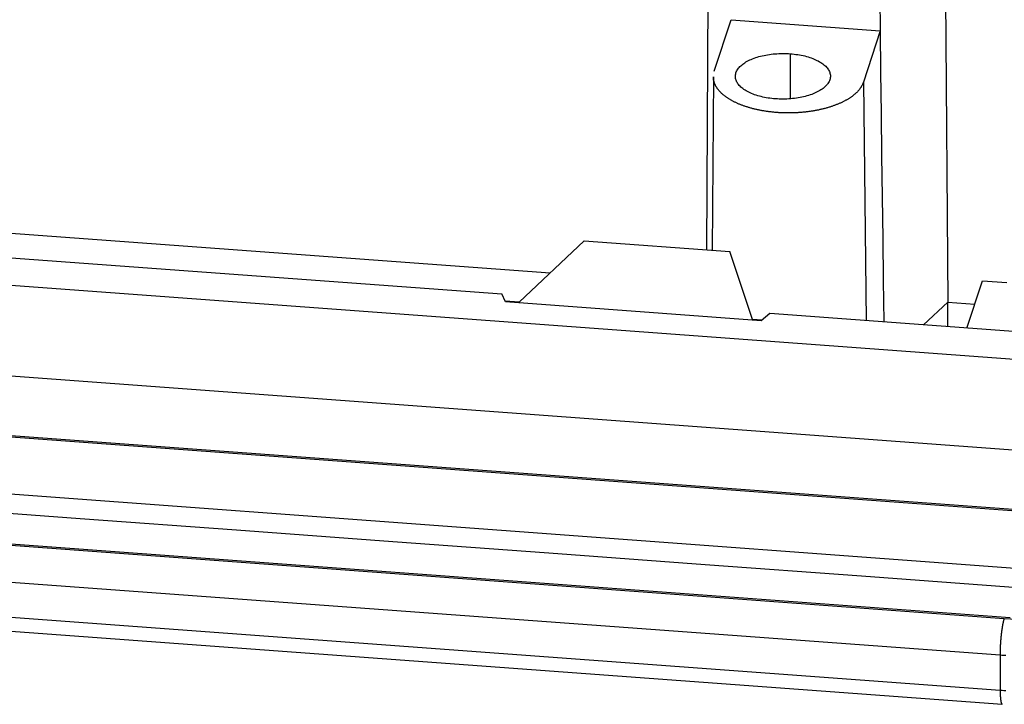
# Model space of a CAD drawing. Units: millimetres. Extents: x 4271 to 5162, y 481 to 1111.
# Drawn here: x 4466 to 4502, y 615 to 640 of the extents above; entities that cross this region are included whole.
import ezdxf

# ---------------------------------------------------------------- set-up
doc = ezdxf.new("R2010")
doc.units = ezdxf.units.MM
doc.header["$LTSCALE"] = 65.395
doc.layers.add('1', color=7, linetype='CONTINUOUS')

msp = doc.modelspace()

# ---------------------------------------------------------------- linework, layer by layer
at = {"layer": '1', "color": 7, "linetype": 'Continuous'}
for p, q in [((4491.288, 631.781), (4491.409, 651.301)), ((4500.005, 650.668), (4500.17, 629.855)), ((4491.567, 638.357), (4492.189, 640.255)), ((4492.19, 640.254), (4497.677, 639.85)), ((4497.679, 639.85), (4497.057, 637.952)), ((4494.367, 639.001), (4494.368, 637.352)), ((4491.533, 638.154), (4491.485, 631.767)), ((4497.057, 637.952), (4497.164, 629.17)), ((4370.581, 637.481), (4502.951, 627.727)), ((4397.001, 637.457), (4485.529, 630.934)), ((4390.439, 637.034), (4483.743, 630.159)), ((4370.362, 634.161), (4502.732, 624.408)), ((4484.38, 629.85), (4486.78, 632.113)), ((4486.78, 632.113), (4492.136, 631.719)), ((4370.367, 631.968), (4502.738, 622.214)), ((4503.024, 622.13), (4370.498, 631.895)), ((4492.975, 629.217), (4492.136, 631.719)), ((4500.87, 628.897), (4501.443, 630.643)), ((4501.443, 630.643), (4502.346, 630.576)), ((4483.881, 629.861), (4483.743, 630.159)), ((4348.37, 629.544), (4502.242, 618.207)), ((4484.38, 629.85), (4483.869, 629.888)), ((4493.288, 629.168), (4483.881, 629.861)), ((4499.278, 629.014), (4500.17, 629.855)), ((4500.168, 628.949), (4500.17, 629.855)), ((4500.17, 629.855), (4501.161, 629.782)), ((4493.316, 629.192), (4492.975, 629.217)), ((4493.609, 629.432), (4493.288, 629.168)), ((4503.276, 628.72), (4493.609, 629.432)), ((4348.22, 628.201), (4502.091, 616.863)), ((4502.467, 618.229), (4370.097, 627.983)), ((4448.06, 619.549), (4502.094, 615.568)), ((4447.988, 619.038), (4502.176, 615.045))]:
    msp.add_line(p, q, dxfattribs=at)
for points in [[(4497.604, 648.405, 0), (4497.614, 647.183, 0), (4497.624, 645.961, 0), (4497.634, 644.739, 0), (4497.644, 643.517, 0), (4497.654, 642.295, 0), (4497.663, 641.073, 0), (4497.673, 639.851, 0)], [(4497.673, 639.851, 0), (4497.693, 638.318, 0), (4497.712, 636.786, 0), (4497.732, 635.253, 0), (4497.751, 633.721, 0), (4497.77, 632.188, 0), (4497.79, 630.655, 0), (4497.809, 629.123, 0)], [(4492.366, 638.298, 0), (4492.379, 638.332, 0), (4492.395, 638.366, 0), (4492.414, 638.399, 0), (4492.435, 638.432, 0), (4492.458, 638.464, 0), (4492.484, 638.495, 0), (4492.513, 638.526, 0), (4492.544, 638.556, 0), (4492.577, 638.586, 0), (4492.614, 638.615, 0), (4492.652, 638.643, 0), (4492.692, 638.671, 0), (4492.735, 638.697, 0), (4492.78, 638.723, 0), (4492.827, 638.747, 0), (4492.876, 638.771, 0), (4492.927, 638.794, 0), (4492.98, 638.816, 0), (4493.035, 638.837, 0), (4493.093, 638.857, 0), (4493.152, 638.876, 0), (4493.212, 638.894, 0), (4493.273, 638.911, 0), (4493.335, 638.926, 0), (4493.399, 638.94, 0), (4493.464, 638.953, 0), (4493.53, 638.964, 0), (4493.597, 638.975, 0), (4493.666, 638.984, 0), (4493.736, 638.992, 0), (4493.805, 638.998, 0), (4493.875, 639.003, 0), (4493.945, 639.007, 0), (4494.015, 639.009, 0), (4494.085, 639.01, 0), (4494.155, 639.01, 0), (4494.226, 639.008, 0), (4494.296, 639.005, 0), (4494.367, 639.001, 0)], [(4494.367, 639.001, 0), (4494.436, 638.995, 0), (4494.505, 638.988, 0), (4494.573, 638.979, 0), (4494.64, 638.97, 0), (4494.706, 638.959, 0), (4494.771, 638.946, 0), (4494.835, 638.933, 0), (4494.898, 638.918, 0), (4494.961, 638.902, 0), (4495.022, 638.884, 0), (4495.081, 638.866, 0), (4495.139, 638.846, 0), (4495.195, 638.826, 0), (4495.248, 638.804, 0), (4495.3, 638.782, 0), (4495.35, 638.758, 0), (4495.397, 638.734, 0), (4495.443, 638.708, 0), (4495.487, 638.682, 0), (4495.529, 638.654, 0), (4495.568, 638.626, 0), (4495.605, 638.598, 0), (4495.639, 638.568, 0), (4495.671, 638.539, 0), (4495.7, 638.508, 0), (4495.726, 638.478, 0), (4495.75, 638.446, 0), (4495.771, 638.414, 0), (4495.79, 638.382, 0), (4495.806, 638.349, 0), (4495.819, 638.316, 0), (4495.829, 638.282, 0), (4495.837, 638.249, 0), (4495.842, 638.215, 0), (4495.843, 638.181, 0), (4495.843, 638.147, 0), (4495.839, 638.113, 0), (4495.833, 638.078, 0), (4495.823, 638.043, 0)], [(4493.822, 637.34, 0), (4493.753, 637.346, 0), (4493.684, 637.353, 0), (4493.616, 637.361, 0), (4493.549, 637.371, 0), (4493.483, 637.382, 0), (4493.418, 637.394, 0), (4493.354, 637.408, 0), (4493.291, 637.423, 0), (4493.229, 637.439, 0), (4493.167, 637.456, 0), (4493.108, 637.475, 0), (4493.05, 637.494, 0), (4492.995, 637.515, 0), (4492.941, 637.536, 0), (4492.889, 637.559, 0), (4492.839, 637.582, 0), (4492.792, 637.607, 0), (4492.746, 637.633, 0), (4492.702, 637.659, 0), (4492.66, 637.687, 0), (4492.621, 637.715, 0), (4492.584, 637.743, 0), (4492.55, 637.772, 0), (4492.518, 637.802, 0), (4492.489, 637.832, 0), (4492.463, 637.863, 0), (4492.439, 637.895, 0), (4492.418, 637.927, 0), (4492.399, 637.959, 0), (4492.383, 637.992, 0), (4492.37, 638.025, 0), (4492.36, 638.058, 0), (4492.352, 638.092, 0), (4492.347, 638.126, 0), (4492.346, 638.16, 0), (4492.346, 638.194, 0), (4492.35, 638.228, 0), (4492.357, 638.263, 0), (4492.366, 638.298, 0)], [(4497.057, 637.952, 0), (4497.052, 637.937, 0), (4497.046, 637.922, 0), (4497.04, 637.907, 0), (4497.034, 637.892, 0), (4497.028, 637.878, 0), (4497.021, 637.863, 0), (4497.014, 637.848, 0), (4497.006, 637.833, 0), (4496.998, 637.819, 0), (4496.99, 637.804, 0), (4496.981, 637.789, 0), (4496.972, 637.775, 0), (4496.963, 637.76, 0), (4496.954, 637.746, 0), (4496.944, 637.731, 0), (4496.933, 637.717, 0), (4496.923, 637.703, 0), (4496.912, 637.688, 0), (4496.9, 637.674, 0), (4496.889, 637.66, 0), (4496.877, 637.646, 0), (4496.864, 637.632, 0), (4496.852, 637.618, 0), (4496.839, 637.604, 0), (4496.825, 637.591, 0), (4496.812, 637.577, 0), (4496.798, 637.563, 0), (4496.784, 637.55, 0), (4496.769, 637.536, 0), (4496.754, 637.523, 0), (4496.739, 637.51, 0), (4496.723, 637.496, 0), (4496.708, 637.483, 0), (4496.691, 637.47, 0), (4496.675, 637.457, 0), (4496.658, 637.444, 0), (4496.641, 637.431, 0), (4496.624, 637.419, 0), (4496.606, 637.406, 0), (4496.588, 637.394, 0), (4496.57, 637.381, 0), (4496.551, 637.369, 0), (4496.532, 637.357, 0), (4496.513, 637.345, 0), (4496.494, 637.333, 0), (4496.474, 637.321, 0), (4496.454, 637.309, 0), (4496.434, 637.297, 0), (4496.413, 637.286, 0), (4496.393, 637.274, 0), (4496.371, 637.263, 0), (4496.35, 637.252, 0), (4496.329, 637.241, 0), (4496.307, 637.23, 0), (4496.285, 637.219, 0), (4496.262, 637.208, 0), (4496.24, 637.197, 0), (4496.217, 637.187, 0), (4496.194, 637.177, 0), (4496.17, 637.166, 0), (4496.147, 637.156, 0), (4496.123, 637.146, 0), (4496.099, 637.136, 0), (4496.074, 637.127, 0), (4496.05, 637.117, 0), (4496.025, 637.108, 0), (4496, 637.098, 0), (4495.975, 637.089, 0), (4495.949, 637.08, 0), (4495.924, 637.071, 0), (4495.898, 637.062, 0), (4495.872, 637.054, 0), (4495.846, 637.045, 0), (4495.819, 637.037, 0), (4495.793, 637.029, 0), (4495.766, 637.021, 0), (4495.739, 637.013, 0), (4495.712, 637.005, 0), (4495.684, 636.997, 0), (4495.657, 636.99, 0), (4495.629, 636.982, 0), (4495.601, 636.975, 0), (4495.573, 636.968, 0), (4495.545, 636.961, 0), (4495.516, 636.955, 0), (4495.488, 636.948, 0), (4495.459, 636.942, 0), (4495.43, 636.936, 0), (4495.401, 636.929, 0), (4495.372, 636.924, 0), (4495.343, 636.918, 0), (4495.314, 636.912, 0), (4495.284, 636.907, 0), (4495.254, 636.901, 0), (4495.225, 636.896, 0), (4495.195, 636.891, 0), (4495.165, 636.887, 0), (4495.135, 636.882, 0), (4495.104, 636.878, 0), (4495.074, 636.873, 0), (4495.044, 636.869, 0), (4495.013, 636.865, 0), (4494.982, 636.861, 0), (4494.952, 636.858, 0), (4494.921, 636.854, 0), (4494.89, 636.851, 0), (4494.859, 636.848, 0), (4494.828, 636.845, 0), (4494.797, 636.842, 0), (4494.766, 636.839, 0), (4494.735, 636.837, 0), (4494.704, 636.835, 0), (4494.672, 636.833, 0), (4494.641, 636.831, 0), (4494.609, 636.829, 0), (4494.578, 636.827, 0), (4494.547, 636.826, 0), (4494.515, 636.825, 0), (4494.484, 636.824, 0), (4494.452, 636.823, 0), (4494.421, 636.822, 0), (4494.389, 636.821, 0), (4494.357, 636.821, 0), (4494.326, 636.821, 0), (4494.294, 636.821, 0), (4494.263, 636.821, 0), (4494.231, 636.821, 0), (4494.199, 636.822, 0), (4494.168, 636.822, 0), (4494.136, 636.823, 0), (4494.105, 636.824, 0), (4494.073, 636.825, 0), (4494.042, 636.826, 0), (4494.01, 636.828, 0), (4493.979, 636.83, 0), (4493.948, 636.831, 0), (4493.916, 636.833, 0), (4493.885, 636.836, 0), (4493.854, 636.838, 0), (4493.823, 636.841, 0), (4493.792, 636.843, 0), (4493.761, 636.846, 0), (4493.73, 636.849, 0), (4493.699, 636.852, 0), (4493.668, 636.856, 0), (4493.638, 636.859, 0), (4493.607, 636.863, 0), (4493.576, 636.867, 0), (4493.546, 636.871, 0), (4493.516, 636.875, 0), (4493.486, 636.879, 0), (4493.455, 636.884, 0), (4493.425, 636.889, 0), (4493.396, 636.894, 0), (4493.366, 636.899, 0), (4493.336, 636.904, 0), (4493.307, 636.909, 0), (4493.277, 636.915, 0), (4493.248, 636.92, 0), (4493.219, 636.926, 0), (4493.19, 636.932, 0), (4493.161, 636.938, 0), (4493.132, 636.945, 0), (4493.104, 636.951, 0), (4493.076, 636.958, 0), (4493.047, 636.964, 0), (4493.019, 636.971, 0), (4492.991, 636.978, 0), (4492.964, 636.986, 0), (4492.936, 636.993, 0), (4492.909, 637.001, 0), (4492.882, 637.008, 0), (4492.855, 637.016, 0), (4492.828, 637.024, 0), (4492.801, 637.032, 0), (4492.775, 637.04, 0), (4492.749, 637.049, 0), (4492.723, 637.057, 0), (4492.697, 637.066, 0), (4492.671, 637.075, 0), (4492.646, 637.084, 0), (4492.621, 637.093, 0), (4492.596, 637.102, 0), (4492.571, 637.112, 0), (4492.546, 637.121, 0), (4492.522, 637.131, 0), (4492.498, 637.141, 0), (4492.474, 637.15, 0), (4492.451, 637.161, 0), (4492.427, 637.171, 0), (4492.404, 637.181, 0), (4492.381, 637.191, 0), (4492.359, 637.202, 0), (4492.336, 637.213, 0), (4492.314, 637.223, 0), (4492.293, 637.234, 0), (4492.271, 637.245, 0), (4492.25, 637.257, 0), (4492.229, 637.268, 0), (4492.208, 637.279, 0), (4492.187, 637.291, 0), (4492.167, 637.302, 0), (4492.147, 637.314, 0), (4492.128, 637.326, 0), (4492.108, 637.338, 0), (4492.089, 637.35, 0), (4492.07, 637.362, 0), (4492.052, 637.374, 0), (4492.033, 637.387, 0), (4492.016, 637.399, 0), (4491.998, 637.412, 0), (4491.981, 637.424, 0), (4491.964, 637.437, 0), (4491.947, 637.45, 0), (4491.93, 637.463, 0), (4491.914, 637.476, 0), (4491.898, 637.489, 0), (4491.883, 637.502, 0), (4491.868, 637.515, 0), (4491.853, 637.529, 0), (4491.838, 637.542, 0), (4491.824, 637.556, 0), (4491.81, 637.569, 0), (4491.797, 637.583, 0), (4491.783, 637.597, 0), (4491.77, 637.61, 0), (4491.758, 637.624, 0), (4491.746, 637.638, 0), (4491.734, 637.652, 0), (4491.722, 637.666, 0), (4491.711, 637.68, 0), (4491.7, 637.695, 0), (4491.689, 637.709, 0), (4491.679, 637.723, 0), (4491.669, 637.738, 0), (4491.659, 637.752, 0), (4491.65, 637.767, 0), (4491.641, 637.781, 0), (4491.633, 637.796, 0), (4491.624, 637.81, 0), (4491.617, 637.825, 0), (4491.609, 637.84, 0), (4491.602, 637.854, 0), (4491.595, 637.869, 0), (4491.589, 637.884, 0), (4491.583, 637.899, 0), (4491.577, 637.914, 0), (4491.571, 637.929, 0), (4491.566, 637.944, 0), (4491.562, 637.959, 0), (4491.557, 637.974, 0), (4491.553, 637.989, 0), (4491.55, 638.004, 0), (4491.546, 638.019, 0), (4491.544, 638.034, 0), (4491.541, 638.049, 0), (4491.539, 638.064, 0), (4491.537, 638.079, 0), (4491.535, 638.094, 0), (4491.534, 638.11, 0), (4491.534, 638.125, 0), (4491.533, 638.14, 0), (4491.533, 638.155, 0)], [(4495.823, 638.043, 0), (4495.81, 638.009, 0), (4495.794, 637.975, 0), (4495.775, 637.942, 0), (4495.754, 637.909, 0), (4495.731, 637.877, 0), (4495.705, 637.845, 0), (4495.676, 637.815, 0), (4495.645, 637.784, 0), (4495.612, 637.755, 0), (4495.575, 637.726, 0), (4495.537, 637.697, 0), (4495.497, 637.67, 0), (4495.454, 637.644, 0), (4495.409, 637.618, 0), (4495.362, 637.593, 0), (4495.313, 637.57, 0), (4495.262, 637.547, 0), (4495.209, 637.525, 0), (4495.154, 637.504, 0), (4495.096, 637.483, 0), (4495.037, 637.464, 0), (4494.977, 637.447, 0), (4494.916, 637.43, 0), (4494.854, 637.415, 0), (4494.79, 637.401, 0), (4494.725, 637.388, 0), (4494.659, 637.376, 0), (4494.592, 637.366, 0), (4494.523, 637.357, 0), (4494.453, 637.349, 0), (4494.384, 637.343, 0), (4494.314, 637.337, 0), (4494.244, 637.334, 0), (4494.174, 637.331, 0), (4494.104, 637.33, 0), (4494.034, 637.331, 0), (4493.963, 637.332, 0), (4493.893, 637.336, 0), (4493.822, 637.34, 0)], [(4502.654, 620.051, 0), (4483.729, 621.445, 0), (4464.804, 622.84, 0), (4445.878, 624.234, 0), (4426.953, 625.629, 0), (4408.028, 627.023, 0), (4389.103, 628.418, 0), (4370.177, 629.812, 0)], [(4370.374, 629.1, 0), (4376.129, 628.676, 0), (4381.885, 628.252, 0), (4387.64, 627.828, 0), (4393.395, 627.404, 0), (4399.15, 626.98, 0), (4404.905, 626.556, 0), (4410.661, 626.132, 0), (4416.416, 625.708, 0), (4422.171, 625.284, 0), (4427.926, 624.86, 0), (4433.682, 624.436, 0), (4439.437, 624.011, 0), (4445.192, 623.587, 0), (4450.947, 623.163, 0), (4456.702, 622.739, 0), (4462.458, 622.315, 0), (4468.213, 621.891, 0), (4473.968, 621.467, 0), (4479.723, 621.043, 0), (4485.479, 620.619, 0), (4491.234, 620.195, 0), (4496.989, 619.771, 0), (4502.744, 619.347, 0)], [(4502.242, 618.206, 0), (4502.24, 618.201, 0), (4502.238, 618.195, 0), (4502.236, 618.189, 0), (4502.234, 618.183, 0), (4502.233, 618.177, 0), (4502.231, 618.17, 0), (4502.229, 618.164, 0), (4502.227, 618.158, 0), (4502.226, 618.151, 0), (4502.224, 618.144, 0), (4502.222, 618.138, 0), (4502.22, 618.131, 0), (4502.219, 618.124, 0), (4502.217, 618.117, 0), (4502.215, 618.109, 0), (4502.213, 618.102, 0), (4502.212, 618.095, 0), (4502.21, 618.087, 0), (4502.208, 618.08, 0), (4502.206, 618.072, 0), (4502.205, 618.064, 0), (4502.203, 618.056, 0), (4502.201, 618.048, 0), (4502.199, 618.04, 0), (4502.198, 618.032, 0), (4502.196, 618.024, 0), (4502.194, 618.015, 0), (4502.193, 618.007, 0), (4502.191, 617.998, 0), (4502.189, 617.99, 0), (4502.188, 617.981, 0), (4502.186, 617.972, 0), (4502.184, 617.963, 0), (4502.183, 617.954, 0), (4502.181, 617.945, 0), (4502.18, 617.936, 0), (4502.178, 617.927, 0), (4502.176, 617.917, 0), (4502.175, 617.908, 0), (4502.173, 617.899, 0), (4502.172, 617.889, 0), (4502.17, 617.879, 0), (4502.169, 617.87, 0), (4502.167, 617.86, 0), (4502.165, 617.85, 0), (4502.164, 617.84, 0), (4502.162, 617.83, 0), (4502.161, 617.82, 0), (4502.159, 617.81, 0), (4502.158, 617.8, 0), (4502.157, 617.79, 0), (4502.155, 617.78, 0), (4502.154, 617.77, 0), (4502.152, 617.759, 0), (4502.151, 617.749, 0), (4502.149, 617.738, 0), (4502.148, 617.728, 0), (4502.147, 617.717, 0), (4502.145, 617.706, 0), (4502.144, 617.696, 0), (4502.143, 617.685, 0), (4502.141, 617.674, 0), (4502.14, 617.663, 0), (4502.139, 617.653, 0), (4502.137, 617.642, 0), (4502.136, 617.631, 0), (4502.135, 617.62, 0), (4502.134, 617.609, 0), (4502.132, 617.598, 0), (4502.131, 617.587, 0), (4502.13, 617.575, 0), (4502.129, 617.564, 0), (4502.128, 617.553, 0), (4502.127, 617.542, 0), (4502.125, 617.531, 0), (4502.124, 617.519, 0), (4502.123, 617.508, 0), (4502.122, 617.497, 0), (4502.121, 617.485, 0), (4502.12, 617.474, 0), (4502.119, 617.463, 0), (4502.118, 617.451, 0), (4502.117, 617.44, 0), (4502.116, 617.429, 0), (4502.115, 617.417, 0), (4502.114, 617.406, 0), (4502.113, 617.394, 0), (4502.112, 617.383, 0), (4502.111, 617.371, 0), (4502.11, 617.36, 0), (4502.11, 617.348, 0), (4502.109, 617.337, 0), (4502.108, 617.325, 0), (4502.107, 617.314, 0), (4502.106, 617.303, 0), (4502.106, 617.291, 0), (4502.105, 617.28, 0), (4502.104, 617.268, 0), (4502.103, 617.257, 0), (4502.103, 617.245, 0), (4502.102, 617.234, 0), (4502.101, 617.223, 0), (4502.101, 617.211, 0), (4502.1, 617.2, 0), (4502.099, 617.188, 0), (4502.099, 617.177, 0), (4502.098, 617.166, 0), (4502.098, 617.155, 0), (4502.097, 617.143, 0), (4502.097, 617.132, 0), (4502.096, 617.121, 0), (4502.096, 617.11, 0), (4502.095, 617.099, 0), (4502.095, 617.087, 0), (4502.095, 617.076, 0), (4502.094, 617.065, 0), (4502.094, 617.054, 0), (4502.093, 617.043, 0), (4502.093, 617.032, 0), (4502.093, 617.021, 0), (4502.093, 617.011, 0), (4502.092, 617, 0), (4502.092, 616.989, 0), (4502.092, 616.978, 0), (4502.092, 616.968, 0), (4502.091, 616.957, 0), (4502.091, 616.947, 0), (4502.091, 616.936, 0), (4502.091, 616.926, 0), (4502.091, 616.915, 0), (4502.091, 616.905, 0), (4502.091, 616.895, 0), (4502.091, 616.884, 0), (4502.091, 616.874, 0), (4502.091, 616.864, 0)], [(4502.242, 618.207, 0), (4502.472, 618.191, 0), (4502.702, 618.178, 0), (4502.932, 618.168, 0), (4503.162, 618.16, 0), (4503.392, 618.155, 0), (4503.622, 618.153, 0), (4503.852, 618.153, 0), (4504.082, 618.156, 0), (4504.311, 618.162, 0), (4504.541, 618.17, 0), (4504.771, 618.181, 0), (4505, 618.194, 0), (4505.23, 618.21, 0), (4505.459, 618.229, 0), (4505.688, 618.25, 0)], [(4502.091, 616.864, 0), (4502.162, 616.859, 0), (4502.232, 616.854, 0), (4502.303, 616.849, 0)], [(4502.091, 616.863, 0), (4502.091, 616.83, 0), (4502.091, 616.797, 0), (4502.091, 616.764, 0), (4502.091, 616.73, 0), (4502.091, 616.697, 0), (4502.091, 616.664, 0), (4502.091, 616.631, 0), (4502.091, 616.598, 0), (4502.091, 616.564, 0), (4502.091, 616.531, 0), (4502.091, 616.498, 0), (4502.091, 616.465, 0), (4502.092, 616.432, 0), (4502.092, 616.398, 0), (4502.092, 616.365, 0), (4502.092, 616.332, 0), (4502.092, 616.299, 0), (4502.092, 616.265, 0), (4502.092, 616.232, 0), (4502.092, 616.199, 0), (4502.092, 616.166, 0), (4502.092, 616.133, 0), (4502.092, 616.099, 0), (4502.093, 616.066, 0), (4502.093, 616.033, 0), (4502.093, 616, 0), (4502.093, 615.967, 0), (4502.093, 615.933, 0), (4502.093, 615.9, 0), (4502.093, 615.867, 0), (4502.093, 615.834, 0), (4502.093, 615.8, 0), (4502.093, 615.767, 0), (4502.094, 615.734, 0), (4502.094, 615.701, 0), (4502.094, 615.668, 0), (4502.094, 615.634, 0), (4502.094, 615.601, 0), (4502.094, 615.568, 0)], [(4502.094, 615.568, 0), (4502.094, 615.561, 0), (4502.094, 615.553, 0), (4502.094, 615.546, 0), (4502.094, 615.539, 0), (4502.094, 615.532, 0), (4502.094, 615.524, 0), (4502.094, 615.517, 0), (4502.095, 615.51, 0), (4502.095, 615.503, 0), (4502.095, 615.496, 0), (4502.095, 615.489, 0), (4502.095, 615.482, 0), (4502.095, 615.475, 0), (4502.095, 615.469, 0), (4502.096, 615.462, 0), (4502.096, 615.455, 0), (4502.096, 615.448, 0), (4502.096, 615.441, 0), (4502.096, 615.435, 0), (4502.097, 615.428, 0), (4502.097, 615.422, 0), (4502.097, 615.415, 0), (4502.097, 615.409, 0), (4502.098, 615.402, 0), (4502.098, 615.396, 0), (4502.098, 615.389, 0), (4502.098, 615.383, 0), (4502.099, 615.377, 0), (4502.099, 615.371, 0), (4502.099, 615.365, 0), (4502.1, 615.358, 0), (4502.1, 615.352, 0), (4502.101, 615.346, 0), (4502.101, 615.34, 0), (4502.101, 615.335, 0), (4502.102, 615.329, 0), (4502.102, 615.323, 0), (4502.103, 615.317, 0), (4502.103, 615.311, 0), (4502.103, 615.306, 0), (4502.104, 615.3, 0), (4502.104, 615.295, 0), (4502.105, 615.289, 0), (4502.105, 615.284, 0), (4502.106, 615.278, 0), (4502.106, 615.273, 0), (4502.107, 615.268, 0), (4502.107, 615.262, 0), (4502.108, 615.257, 0), (4502.108, 615.252, 0), (4502.109, 615.247, 0), (4502.109, 615.242, 0), (4502.11, 615.237, 0), (4502.111, 615.232, 0), (4502.111, 615.227, 0), (4502.112, 615.222, 0), (4502.112, 615.218, 0), (4502.113, 615.213, 0), (4502.114, 615.208, 0), (4502.114, 615.204, 0), (4502.115, 615.199, 0), (4502.116, 615.195, 0), (4502.116, 615.191, 0), (4502.117, 615.186, 0), (4502.118, 615.182, 0), (4502.118, 615.178, 0), (4502.119, 615.174, 0), (4502.12, 615.17, 0), (4502.121, 615.166, 0), (4502.121, 615.162, 0), (4502.122, 615.158, 0), (4502.123, 615.154, 0), (4502.123, 615.15, 0), (4502.124, 615.146, 0), (4502.125, 615.143, 0), (4502.126, 615.139, 0), (4502.127, 615.136, 0), (4502.127, 615.132, 0), (4502.128, 615.129, 0), (4502.129, 615.125, 0), (4502.13, 615.122, 0), (4502.131, 615.119, 0), (4502.132, 615.116, 0), (4502.132, 615.113, 0), (4502.133, 615.11, 0), (4502.134, 615.107, 0), (4502.135, 615.104, 0), (4502.136, 615.101, 0), (4502.137, 615.099, 0), (4502.138, 615.096, 0), (4502.139, 615.093, 0), (4502.14, 615.091, 0), (4502.14, 615.088, 0), (4502.141, 615.086, 0), (4502.142, 615.084, 0), (4502.143, 615.081, 0), (4502.144, 615.079, 0), (4502.145, 615.077, 0), (4502.146, 615.075, 0), (4502.147, 615.073, 0), (4502.148, 615.071, 0), (4502.149, 615.069, 0), (4502.15, 615.067, 0), (4502.151, 615.066, 0), (4502.152, 615.064, 0), (4502.153, 615.062, 0), (4502.154, 615.061, 0), (4502.155, 615.059, 0), (4502.156, 615.058, 0), (4502.157, 615.057, 0), (4502.158, 615.055, 0), (4502.159, 615.054, 0), (4502.16, 615.053, 0), (4502.162, 615.052, 0), (4502.163, 615.051, 0), (4502.164, 615.05, 0), (4502.165, 615.049, 0), (4502.166, 615.049, 0), (4502.167, 615.048, 0), (4502.168, 615.047, 0), (4502.169, 615.047, 0), (4502.17, 615.046, 0), (4502.171, 615.046, 0), (4502.173, 615.046, 0), (4502.174, 615.045, 0), (4502.175, 615.045, 0), (4502.176, 615.045, 0)], [(4502.094, 615.568, 0), (4502.165, 615.563, 0), (4502.235, 615.558, 0), (4502.306, 615.553, 0)]]:
    msp.add_polyline3d(points, dxfattribs=at)

doc.saveas('drawing.dxf')
